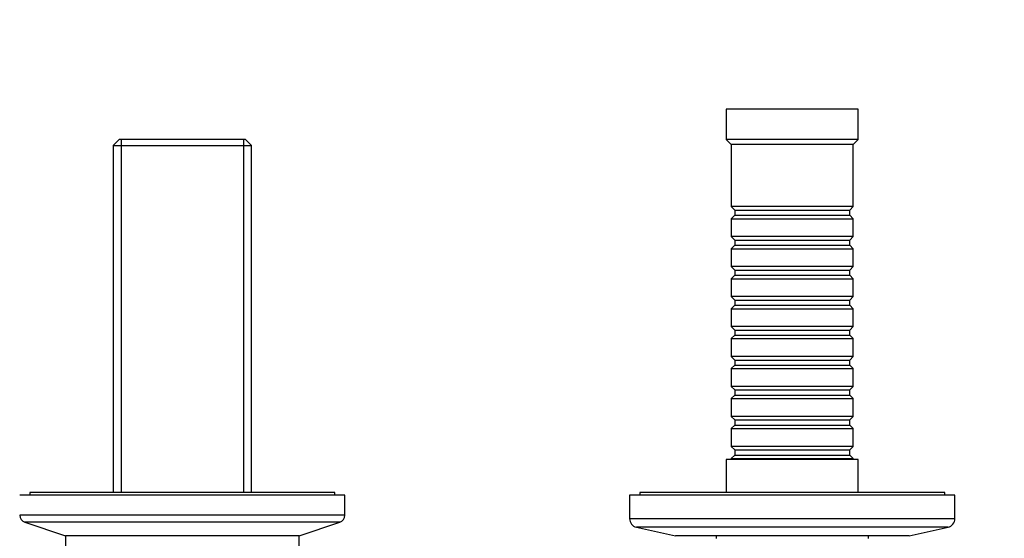
# Model space of a CAD drawing. Units: millimetres. Extents: x 0 to 1478, y 0 to 1758.
# Drawn here: x 703 to 897, y 837 to 939 of the extents above; entities that cross this region are included whole.
import ezdxf
from ezdxf import colors
from ezdxf.entities.mleader import LeaderData, LeaderLine
from ezdxf.math import Vec2, Vec3

# ---------------------------------------------------------------- set-up
doc = ezdxf.new("R2010")
doc.units = ezdxf.units.MM
doc.layers.add('DV3_Défaut', color=7, linetype='Continuous')
doc.layers.add('Défaut', color=7, linetype='Continuous')

# ---------------------------------------------------------------- blocks, each defined once
blk = doc.blocks.new('_DOT')
at = {"color": 0}
blk.add_line((0, 0), (-1, 0), dxfattribs=at)
at = {"color": 0, "const_width": 0.333}
blk.add_lwpolyline([(-0.1665, 0, 1), (0.1665, 0, 1)], format="xyb", close=True, dxfattribs=at)
blk = doc.blocks.new('SE2')
at = {"layer": 'DV3_Défaut', "color": 7, "linetype": 'Continuous'}
for p, q in [((868.02, 921.39), (842.02, 921.39)), ((842.02, 921.39), (842.02, 915.39)), ((868.02, 915.39), (868.02, 921.39)), ((722.62, 915.39), (721.42, 914.19)), ((747.42, 915.39), (722.62, 915.39)), ((722.96, 915.39), (722.96, 845.89)), ((747.08, 915.39), (747.08, 845.89)), ((748.62, 914.19), (747.42, 915.39)), ((868.02, 915.39), (842.02, 915.39)), ((842.02, 915.39), (843.02, 914.39)), ((867.02, 914.39), (868.02, 915.39)), ((721.42, 914.19), (748.62, 914.19)), ((721.42, 914.19), (721.42, 845.89)), ((748.62, 845.89), (748.62, 914.19)), ((867.02, 914.39), (843.02, 914.39)), ((843.02, 914.39), (843.02, 902.19)), ((867.02, 902.19), (867.02, 914.39)), ((867.02, 902.19), (843.02, 902.19)), ((843.02, 902.19), (843.72, 901.49)), ((843.72, 901.49), (866.32, 901.49)), ((843.72, 901.49), (843.72, 900.49)), ((866.32, 901.49), (867.02, 902.19)), ((866.32, 900.49), (866.32, 901.49)), ((843.72, 900.49), (843.02, 899.79)), ((843.02, 899.79), (867.02, 899.79)), ((843.02, 899.79), (843.02, 896.29)), ((843.72, 900.49), (866.32, 900.49)), ((867.02, 899.79), (866.32, 900.49)), ((867.02, 896.29), (867.02, 899.79)), ((867.02, 896.29), (843.02, 896.29)), ((843.02, 896.29), (843.72, 895.59)), ((843.72, 895.59), (866.32, 895.59)), ((843.72, 895.59), (843.72, 894.59)), ((866.32, 895.59), (867.02, 896.29)), ((866.32, 894.59), (866.32, 895.59)), ((843.72, 894.59), (843.02, 893.89)), ((843.02, 893.89), (867.02, 893.89)), ((843.02, 893.89), (843.02, 890.39)), ((843.72, 894.59), (866.32, 894.59)), ((867.02, 893.89), (866.32, 894.59)), ((867.02, 890.39), (867.02, 893.89)), ((867.02, 890.39), (843.02, 890.39)), ((843.02, 890.39), (843.72, 889.69)), ((843.72, 889.69), (866.32, 889.69)), ((843.72, 889.69), (843.72, 888.69)), ((866.32, 889.69), (867.02, 890.39)), ((866.32, 888.69), (866.32, 889.69)), ((843.72, 888.69), (843.02, 887.99)), ((843.02, 887.99), (867.02, 887.99)), ((843.02, 887.99), (843.02, 884.49)), ((843.72, 888.69), (866.32, 888.69)), ((867.02, 887.99), (866.32, 888.69)), ((867.02, 884.49), (867.02, 887.99)), ((867.02, 884.49), (843.02, 884.49)), ((843.02, 884.49), (843.72, 883.79)), ((843.72, 883.79), (866.32, 883.79)), ((843.72, 883.79), (843.72, 882.79)), ((866.32, 883.79), (867.02, 884.49)), ((866.32, 882.79), (866.32, 883.79)), ((843.72, 882.79), (843.02, 882.09)), ((843.02, 882.09), (867.02, 882.09)), ((843.02, 882.09), (843.02, 878.59)), ((843.72, 882.79), (866.32, 882.79)), ((867.02, 882.09), (866.32, 882.79)), ((867.02, 878.59), (867.02, 882.09)), ((867.02, 878.59), (843.02, 878.59)), ((843.02, 878.59), (843.72, 877.89)), ((843.72, 877.89), (866.32, 877.89)), ((843.72, 877.89), (843.72, 876.89)), ((866.32, 877.89), (867.02, 878.59)), ((866.32, 876.89), (866.32, 877.89)), ((843.72, 876.89), (843.02, 876.19)), ((843.02, 876.19), (867.02, 876.19)), ((843.02, 876.19), (843.02, 872.69)), ((843.72, 876.89), (866.32, 876.89)), ((867.02, 876.19), (866.32, 876.89)), ((867.02, 872.69), (867.02, 876.19)), ((867.02, 872.69), (843.02, 872.69)), ((843.02, 872.69), (843.72, 871.99)), ((843.72, 871.99), (866.32, 871.99)), ((843.72, 871.99), (843.72, 870.99)), ((866.32, 871.99), (867.02, 872.69)), ((866.32, 870.99), (866.32, 871.99)), ((843.72, 870.99), (843.02, 870.29)), ((843.02, 870.29), (867.02, 870.29)), ((843.02, 870.29), (843.02, 866.79)), ((843.72, 870.99), (866.32, 870.99)), ((867.02, 870.29), (866.32, 870.99)), ((867.02, 866.79), (867.02, 870.29)), ((867.02, 866.79), (843.02, 866.79)), ((843.02, 866.79), (843.72, 866.09)), ((843.72, 866.09), (866.32, 866.09)), ((843.72, 866.09), (843.72, 865.09)), ((866.32, 866.09), (867.02, 866.79)), ((866.32, 865.09), (866.32, 866.09)), ((843.72, 865.09), (843.02, 864.39)), ((843.02, 864.39), (867.02, 864.39)), ((843.02, 864.39), (843.02, 860.89)), ((843.72, 865.09), (866.32, 865.09)), ((867.02, 864.39), (866.32, 865.09)), ((867.02, 860.89), (867.02, 864.39)), ((867.02, 860.89), (843.02, 860.89)), ((843.02, 860.89), (843.72, 860.19)), ((843.72, 860.19), (866.32, 860.19)), ((843.72, 860.19), (843.72, 859.19)), ((866.32, 860.19), (867.02, 860.89)), ((866.32, 859.19), (866.32, 860.19)), ((843.72, 859.19), (843.02, 858.49)), ((843.02, 858.49), (867.02, 858.49)), ((843.02, 858.49), (843.02, 854.99)), ((843.72, 859.19), (866.32, 859.19)), ((867.02, 858.49), (866.32, 859.19)), ((867.02, 854.99), (867.02, 858.49)), ((867.02, 854.99), (843.02, 854.99)), ((843.02, 854.99), (843.72, 854.29)), ((866.32, 854.29), (867.02, 854.99)), ((843.72, 853.29), (843.02, 852.59)), ((843.02, 852.59), (867.02, 852.59)), ((843.02, 852.59), (843.02, 852.39)), ((843.72, 854.29), (866.32, 854.29)), ((843.72, 854.29), (843.72, 853.29)), ((843.72, 853.29), (866.32, 853.29)), ((866.32, 853.29), (866.32, 854.29)), ((867.02, 852.59), (866.32, 853.29)), ((867.02, 852.39), (867.02, 852.59)), ((868.02, 852.39), (842.02, 852.39)), ((842.02, 852.39), (842.02, 845.89)), ((868.02, 845.89), (868.02, 852.39)), ((767.02, 845.39), (703.02, 845.39)), ((765.02, 845.89), (705.02, 845.89)), ((705.02, 845.89), (705.02, 845.39)), ((765.02, 845.39), (765.02, 845.89)), ((767.02, 841.48), (767.02, 845.39)), ((887.02, 845.39), (823.02, 845.39)), ((823.02, 845.39), (823.02, 840.75)), ((885.02, 845.89), (825.02, 845.89)), ((825.02, 845.89), (825.02, 845.39)), ((885.02, 845.39), (885.02, 845.89)), ((887.02, 840.75), (887.02, 845.39)), ((767.02, 841.48), (703.02, 841.48)), ((765.99, 840.05), (704.04, 840.05)), ((704.04, 840.05), (712.02, 837.39)), ((758.02, 837.39), (765.99, 840.05)), ((887.02, 840.75), (823.02, 840.75)), ((885.69, 839.09), (824.35, 839.09)), ((824.35, 839.09), (832.02, 837.39)), ((878.02, 837.39), (885.69, 839.09)), ((758.02, 837.39), (712.02, 837.39)), ((712.02, 837.39), (712.02, 830.59)), ((758.02, 830.59), (758.02, 837.39)), ((878.02, 837.39), (832.02, 837.39)), ((840.02, 837.39), (840.02, 836.89)), ((870.02, 836.89), (870.02, 837.39))]:
    blk.add_line(p, q, dxfattribs=at)
for centre, radius, start, end in [((704.52, 841.48), 1.5, 180, 251.5651), ((765.52, 841.48), 1.5, 288.4349, 0), ((824.72, 840.75), 1.7, 180, 257.5), ((885.32, 840.75), 1.7, 282.5, 0)]:
    blk.add_arc(centre, radius, start, end, dxfattribs=at)

msp = doc.modelspace()

# ---------------------------------------------------------------- block references
at = {"layer": 'Défaut'}
msp.add_blockref('SE2', (0, 0), dxfattribs=at)

# ---------------------------------------------------------------- leaders
at = {"layer": 'Défaut', "color": 7, "linetype": 'Continuous'}
ml = msp.add_multileader_mtext('Standard', dxfattribs=at)
ml.set_content('{\\pxsm0.9;\\fSolid Edge ISO|b1||i0||c0|p34;\\W1.;07/02/2018\\P}', color=256)
ml.set_leader_properties()
ml.set_arrow_properties(name='DOT')
ml.build(insert=Vec2(0, 0))
ml.multileader.update_dxf_attribs({"leader_type": 0, "dogleg_length": 0, "arrow_head_size": 12})
ctx = ml.context
ctx.base_point, ctx.char_height, ctx.arrow_head_size, ctx.landing_gap_size = Vec3(1390.41, 1750.71), 12, 12, 4.2
notes = []
notes.append((ctx, [(0, (0, 0, 0), (0, 0), (1, 0), 1, [])]))
ctx.mtext.insert = Vec3(1392.41, 1756.83)
for ctx, leaders in notes:
    for number, flags, end, landing, length, lines in leaders:
        leader = LeaderData()
        leader.index, (leader.has_last_leader_line, leader.has_dogleg_vector, leader.attachment_direction) = number, flags
        leader.last_leader_point, leader.dogleg_vector, leader.dogleg_length = Vec3(end), Vec3(landing), length
        for number, points, colour, breaks in lines:
            line = LeaderLine()
            line.index, line.vertices, line.color, line.breaks = number, Vec3.list(points), colors.encode_raw_color(colour), breaks
            leader.lines.append(line)
        ctx.leaders.append(leader)

doc.saveas('drawing.dxf')
